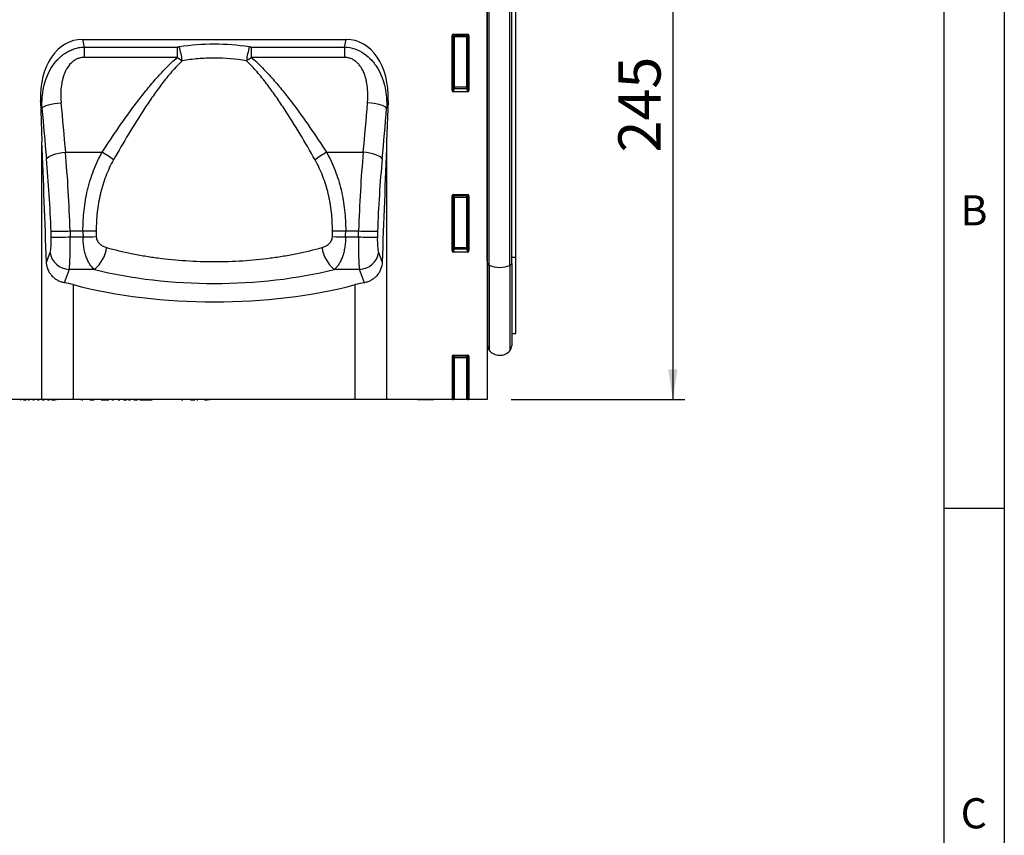
# Model space of a CAD drawing. Units: millimetres. Extents: x 75 to 2100, y 0 to 1460.
# Drawn here: x 1667 to 2075, y 857 to 1195 of the extents above; entities that cross this region are included whole.
import ezdxf

# ---------------------------------------------------------------- set-up
doc = ezdxf.new("R2010")
doc.units = ezdxf.units.MM
doc.header["$LTSCALE"] = 5
doc.layers.get('0').update_dxf_attribs({"color": 1})
for name, color, linetype in [('133344', 7, 'Continuous'), ('DIMENSION', 3, 'Continuous'), ('MARKETING_DRW', 1, 'Continuous')]:
    doc.layers.add(name, color=color, linetype=linetype)
doc.styles.add('SLDTEXTSTYLE0', font='TXT', dxfattribs={"width": 0.605})
doc.dimstyles.new('SLDDIMSTYLE0', dxfattribs={"dimtxt": 17.5, "dimasz": 12.5, "dimexe": 0, "dimexo": 0.0625, "dimgap": 4.375, "dimtad": 1, "dimrnd": 1e-09, "dimzin": 12, "dimdsep": 46, "dimtxsty": 'SLDTEXTSTYLE0', "dimsah": 1, "dimcen": 0.09, "dimadec": 0, "dimazin": 3, "dimtfac": 1, "dimtofl": 0, "dimtmove": 0, "dimatfit": 3, "dimfxl": 0, "dimfrac": 2, "dimtolj": 1, "dimtzin": 12, "dimarcsym": 0})

# ---------------------------------------------------------------- blocks, each defined once
blk = doc.blocks.new('1033538-M_004__D_1')
at = {"layer": 'DIMENSION'}
for p, q in [((1881.62, 1282.62), (1942.62, 1282.62)), ((1937.62, 1282.62), (1937.62, 1037.62)), ((1870.62, 1037.62), (1942.62, 1037.62))]:
    blk.add_line(p, q, dxfattribs=at)
for points in [[(1937.62, 1282.62), (1935.7, 1270.12), (1939.54, 1270.12)], [(1937.62, 1037.62), (1939.54, 1050.12), (1935.7, 1050.12)]]:
    blk.add_solid(points, dxfattribs=at)
at = {"layer": 'DIMENSION', "insert": (1915.06, 1140.07), "char_height": 17.5, "attachment_point": 1, "rotation": 90, "style": 'SLDTEXTSTYLE0'}
blk.add_mtext('245', dxfattribs=at)
blk = doc.blocks.new('1033538-M_004_Front_view')
for p, q in [((612.16, 208.29), (612.16, -8)), ((612.17, 49.56), (612.17, 186.5)), ((612.41, 48.55), (612.41, 186.5)), ((613.09, 47.73), (613.09, 186.5)), ((621.63, 47.64), (621.63, 186.5)), ((622.41, 48.5), (622.41, 186.5)), ((624.16, 51.05), (624.16, 186.5)), ((597.66, 120.17), (597.66, 143.01)), ((597.66, 143.01), (598.16, 142.51)), ((598.15, 143.5), (604.17, 143.5)), ((598.65, 143), (598.15, 143.5)), ((603.67, 143), (598.65, 143)), ((598.65, 142.51), (598.65, 143)), ((604.17, 143.5), (603.67, 143)), ((603.67, 143), (603.67, 142.51)), ((604.16, 142.51), (604.66, 143.01)), ((604.66, 143.01), (604.66, 120.17)), ((444.52, 141.37), (553.8, 141.37)), ((444.52, 141.37), (445.2, 138.18)), ((553.12, 138.18), (553.8, 141.37)), ((598.16, 142.51), (598.16, 121.49)), ((598.65, 142.51), (598.16, 142.51)), ((598.65, 121.49), (598.65, 142.51)), ((598.65, 142.51), (603.67, 142.51)), ((603.67, 142.51), (603.67, 121.49)), ((604.16, 142.51), (603.67, 142.51)), ((604.16, 121.49), (604.16, 142.51)), ((445.2, 138.18), (483.84, 138.18)), ((445.2, 138.18), (445.2, 133.88)), ((483.84, 133.88), (483.84, 138.18)), ((514.47, 138.18), (553.12, 138.18)), ((514.47, 138.18), (514.47, 133.88)), ((553.12, 138.18), (553.12, 133.88)), ((483.84, 133.88), (445.2, 133.88)), ((553.12, 133.88), (514.47, 133.88)), ((598.16, 121.49), (597.66, 120.17)), ((598.13, 119.66), (598.65, 121.04)), ((604.19, 119.66), (598.13, 119.66)), ((598.65, 121.49), (598.16, 121.49)), ((598.65, 121.49), (598.65, 121.04)), ((603.67, 121.49), (598.65, 121.49)), ((598.65, 121.04), (603.67, 121.04)), ((604.16, 121.49), (603.67, 121.49)), ((603.67, 121.04), (603.67, 121.49)), ((603.67, 121.04), (604.19, 119.66)), ((604.66, 120.17), (604.16, 121.49)), ((427.12, 115.82), (427.74, 99.07)), ((427.74, 112.89), (427.12, 115.82)), ((571.2, 115.82), (570.57, 99.07)), ((571.2, 115.82), (570.57, 112.89)), ((427.74, -8), (427.74, 99.07)), ((570.57, 99.07), (570.57, -8)), ((437.46, 94.56), (452.65, 94.56)), ((545.67, 94.56), (560.86, 94.56)), ((597.66, 53.67), (597.66, 76.51)), ((597.66, 76.51), (598.16, 76.01)), ((598.15, 77), (604.17, 77)), ((598.65, 76.5), (598.15, 77)), ((598.16, 76.01), (598.16, 54.99)), ((598.65, 76.01), (598.16, 76.01)), ((603.67, 76.5), (598.65, 76.5)), ((598.65, 76.01), (598.65, 76.5)), ((598.65, 54.99), (598.65, 76.01)), ((598.65, 76.01), (603.67, 76.01)), ((604.17, 77), (603.67, 76.5)), ((603.67, 76.5), (603.67, 76.01)), ((603.67, 76.01), (603.67, 54.99)), ((604.16, 76.01), (603.67, 76.01)), ((604.16, 76.01), (604.66, 76.51)), ((604.16, 54.99), (604.16, 76.01)), ((604.66, 76.51), (604.66, 53.67)), ((431.59, 59.34), (431.5, 61.79)), ((439.38, 61.94), (444.72, 61.94)), ((439.38, 61.94), (439.46, 59.5)), ((450.23, 62.02), (450.25, 59.57)), ((548.07, 59.57), (548.09, 62.02)), ((553.6, 61.94), (558.94, 61.94)), ((558.86, 59.5), (558.94, 61.94)), ((566.81, 61.79), (566.73, 59.34)), ((439.46, 59.5), (444.74, 59.5)), ((553.57, 59.5), (558.86, 59.5)), ((598.16, 54.99), (597.66, 53.67)), ((598.13, 53.16), (598.65, 54.54)), ((604.19, 53.16), (598.13, 53.16)), ((598.65, 54.99), (598.16, 54.99)), ((598.65, 54.99), (598.65, 54.54)), ((603.67, 54.99), (598.65, 54.99)), ((598.65, 54.54), (603.67, 54.54)), ((604.16, 54.99), (603.67, 54.99)), ((603.67, 54.54), (603.67, 54.99)), ((603.67, 54.54), (604.19, 53.16)), ((604.66, 53.67), (604.16, 54.99)), ((429.61, 49.04), (431.08, 53.04)), ((567.23, 53.04), (568.71, 49.04)), ((612.17, 49.56), (612.16, 49.57)), ((612.17, 49.56), (612.17, 16.72)), ((622.41, 51.03), (624.16, 51.05)), ((624.16, 19.48), (624.16, 51.05)), ((438.96, 46), (436.92, 40.49)), ((449.51, 46), (438.96, 46)), ((559.36, 46), (548.81, 46)), ((561.39, 40.49), (559.36, 46)), ((612.41, 48.55), (612.41, 14.36)), ((613.09, 47.73), (613.09, 12.46)), ((621.63, 47.64), (621.63, 12.25)), ((622.41, 48.5), (622.41, 14.26)), ((440.73, 39.66), (440.73, -8)), ((557.59, -8), (557.59, 39.66)), ((612.16, 16.73), (612.17, 16.72)), ((622.41, 19.44), (624.16, 19.48)), ((597.66, 10.01), (597.66, -8)), ((597.66, 10.01), (598.16, 9.51)), ((598.15, 10.5), (604.17, 10.5)), ((598.65, 10), (598.15, 10.5)), ((598.16, 9.51), (598.16, -8)), ((598.65, 9.51), (598.16, 9.51)), ((603.67, 10), (598.65, 10)), ((598.65, 9.51), (598.65, 10)), ((598.65, -8), (598.65, 9.51)), ((598.65, 9.51), (603.67, 9.51)), ((604.17, 10.5), (603.67, 10)), ((603.67, 10), (603.67, 9.51)), ((603.67, 9.51), (603.67, -8)), ((604.16, 9.51), (603.67, 9.51)), ((604.16, 9.51), (604.66, 10.01)), ((604.16, -8), (604.16, 9.51)), ((604.66, 10.01), (604.66, -8)), ((427.74, -8), (-360.34, -8)), ((418.78, -8.1), (418.78, -8)), ((418.78, -8.1), (419.18, -8.1)), ((419.22, -8), (419.22, -8.11)), ((419.27, -8.1), (419.27, -8)), ((419.77, -8.1), (419.77, -8)), ((420.05, -8.1), (420.05, -8)), ((420.05, -8.1), (420.74, -8.1)), ((420.14, -8.11), (420.14, -8.1)), ((420.74, -8.1), (420.74, -8)), ((420.74, -8.1), (421.39, -8.1)), ((421.04, -8.11), (421.04, -8.1)), ((421.43, -8), (421.43, -8.11)), ((421.5, -8.1), (421.5, -8)), ((421.56, -8.11), (421.56, -8.1)), ((422.08, -8.1), (422.08, -8)), ((422.08, -8.1), (422.6, -8.1)), ((422.54, -8.11), (422.54, -8.1)), ((422.64, -8), (422.64, -8.11)), ((422.71, -8.1), (422.71, -8)), ((423.22, -8.1), (423.22, -8)), ((423.25, -8), (423.25, -8.11)), ((423.33, -8.1), (423.33, -8)), ((423.93, -8.1), (423.93, -8)), ((423.93, -8.1), (424.5, -8.1)), ((424.54, -8), (424.54, -8.11)), ((424.61, -8.1), (424.61, -8)), ((424.68, -8.11), (424.68, -8.1)), ((425.13, -8.1), (425.13, -8)), ((425.18, -8), (425.18, -8.11)), ((425.18, -8.1), (425.21, -8.1)), ((425.27, -8.1), (425.27, -8)), ((425.8, -8.11), (425.8, -8.1)), ((425.87, -8.1), (425.87, -8)), ((425.87, -8.1), (426.51, -8.1)), ((426.52, -8.11), (426.52, -8.1)), ((426.55, -8), (426.55, -8.11)), ((426.63, -8.1), (426.63, -8)), ((427.15, -8.1), (427.15, -8)), ((427.22, -8), (427.22, -8.11)), ((427.32, -8.1), (427.32, -8)), ((427.71, -8.11), (427.71, -8.1)), ((440.73, -8), (427.74, -8)), ((427.83, -8.1), (427.92, -8.1)), ((427.92, -8.1), (427.92, -8)), ((427.92, -8.1), (428.59, -8.1)), ((428.41, -8.11), (428.41, -8.1)), ((428.42, -8.1), (428.42, -8.13)), ((428.47, -8.13), (428.42, -8.13)), ((428.63, -8), (428.63, -8.11)), ((428.71, -8.1), (428.71, -8)), ((429.24, -8.1), (429.24, -8)), ((429.35, -8), (429.35, -8.11)), ((429.47, -8.1), (429.47, -8)), ((429.67, -8.11), (429.67, -8.1)), ((430.08, -8.1), (430.08, -8)), ((430.08, -8.1), (430.83, -8.1)), ((430.33, -8.11), (430.33, -8.1)), ((430.77, -8.13), (430.43, -8.13)), ((430.88, -8), (430.88, -8.11)), ((430.98, -8.1), (430.98, -8)), ((431.52, -8.1), (431.52, -8)), ((431.7, -8.1), (431.7, -8)), ((431.7, -8.1), (432.05, -8.1)), ((432.27, -8.13), (431.79, -8.13)), ((432.05, -8.1), (432.05, -8)), ((432.05, -8.1), (433.29, -8.1)), ((432.44, -8.11), (432.44, -8.1)), ((433.21, -8.13), (432.56, -8.13)), ((433.29, -8.1), (433.29, -8)), ((433.74, -8.1), (433.74, -8)), ((433.85, -8.11), (433.85, -8)), ((434.28, -8.13), (433.97, -8.13)), ((434.42, -8.13), (434.42, -8)), ((434.95, -8.1), (434.95, -8)), ((438.07, -8.1), (438.07, -8)), ((439.8, -8.1), (439.8, -8)), ((439.89, -8.11), (439.89, -8)), ((557.59, -8), (440.73, -8)), ((440.89, -8.1), (440.89, -8)), ((442.92, -8.1), (442.92, -8)), ((442.99, -8.11), (442.99, -8)), ((443.12, -8.1), (443.12, -8)), ((443.79, -8.1), (444.03, -8.1)), ((444.03, -8.1), (444.03, -8)), ((444.36, -8.1), (444.6, -8.1)), ((445.83, -8.1), (445.83, -8)), ((446.74, -8), (446.74, -8.11)), ((446.93, -8.1), (446.93, -8)), ((447.61, -8.1), (447.61, -8)), ((447.61, -8.1), (449.33, -8.1)), ((449.33, -8.1), (449.33, -8)), ((449.9, -8.1), (449.9, -8)), ((450.39, -8.1), (450.39, -8)), ((450.46, -8.11), (450.46, -8)), ((452.31, -8.1), (452.31, -8)), ((452.31, -8.1), (455.5, -8.1)), ((455.55, -8), (455.55, -8.11)), ((455.82, -8.1), (455.82, -8)), ((456.72, -8.1), (456.72, -8)), ((456.72, -8.1), (457.36, -8.1)), ((457.36, -8.1), (457.36, -8)), ((458.28, -8), (458.28, -8.11)), ((458.54, -8.1), (458.54, -8)), ((459.26, -8.1), (459.26, -8)), ((459.26, -8.1), (460.05, -8.1)), ((460.51, -8.1), (460.51, -8)), ((461.5, -8.1), (461.5, -8)), ((461.5, -8.1), (462.84, -8.1)), ((462.84, -8.1), (462.84, -8)), ((463.63, -8.1), (463.63, -8)), ((463.63, -8.1), (464.42, -8.1)), ((464.48, -8), (464.48, -8.11)), ((464.82, -8.1), (464.82, -8)), ((465.77, -8.1), (465.77, -8)), ((465.77, -8.1), (467.35, -8.1)), ((466.88, -8.11), (466.88, -8.1)), ((467.4, -8), (467.4, -8.11)), ((467.69, -8.1), (467.69, -8)), ((468.33, -8.1), (468.33, -8)), ((468.33, -8.1), (469.58, -8.1)), ((469.58, -8.1), (469.58, -8)), ((469.58, -8.1), (472.24, -8.1)), ((472.24, -8.1), (472.24, -8)), ((472.24, -8.1), (472.54, -8.1)), ((472.54, -8.1), (472.54, -8)), ((472.54, -8.1), (473.12, -8.1)), ((473.12, -8.1), (473.12, -8)), ((473.12, -8.1), (473.42, -8.1)), ((473.42, -8.1), (473.42, -8)), ((476.42, -8.1), (476.42, -8)), ((477.55, -8.1), (477.55, -8)), ((479.24, -8.1), (479.24, -8)), ((479.75, -8.1), (479.75, -8)), ((481.44, -8.1), (481.44, -8)), ((483.28, -8.1), (483.28, -8)), ((483.29, -8.11), (483.29, -8)), ((483.43, -8.1), (483.43, -8)), ((483.44, -8.1), (483.44, -8)), ((483.45, -8.1), (483.47, -8.1)), ((483.47, -8.11), (483.47, -8)), ((483.47, -8.1), (483.47, -8)), ((484.7, -8), (484.7, -8.11)), ((485.06, -8.1), (485.06, -8)), ((485.58, -8.1), (485.58, -8)), ((485.58, -8.1), (486.04, -8.1)), ((486.04, -8.1), (486.04, -8)), ((487.06, -8.1), (487.06, -8)), ((487.46, -8.1), (487.46, -8)), ((487.47, -8.11), (487.47, -8)), ((487.97, -8), (487.97, -8.11)), ((488.43, -8.1), (488.43, -8)), ((489.24, -8.1), (489.24, -8)), ((489.24, -8.11), (489.24, -8.1)), ((489.24, -8.1), (491.04, -8.1)), ((491.09, -8), (491.09, -8.11)), ((491.47, -8.1), (491.47, -8)), ((491.97, -8.1), (491.97, -8)), ((491.97, -8.1), (492.35, -8.1)), ((492.35, -8.1), (492.35, -8)), ((492.36, -8.11), (492.36, -8)), ((493.53, -8.1), (493.53, -8)), ((495.02, -8.1), (495.02, -8)), ((495.02, -8.1), (496.29, -8.1)), ((496.29, -8.1), (496.29, -8)), ((496.94, -8.1), (496.94, -8)), ((496.94, -8.1), (497.11, -8.1)), ((497.11, -8.11), (497.11, -8)), ((497.11, -8.1), (497.11, -8)), ((570.57, -8), (557.59, -8)), ((597.66, -8), (570.57, -8)), ((583.42, -8.1), (583.42, -8)), ((590.17, -8.1), (583.42, -8.1)), ((590.17, -8.1), (590.17, -8)), ((597.66, -8), (598.16, -8)), ((598.65, -8), (598.16, -8)), ((603.67, -8), (598.65, -8)), ((604.16, -8), (603.67, -8)), ((604.16, -8), (604.66, -8)), ((612.16, -8), (604.66, -8))]:
    blk.add_line(p, q)
at = {"flags": 128}
for points in [[(427.74, 112.89), (428.09, 113.23), (428.67, 113.58), (429.46, 113.92), (430.45, 114.23), (431.59, 114.51), (432.86, 114.75), (434.22, 114.94), (435.62, 115.07)], [(570.57, 112.89), (570.23, 113.23), (569.65, 113.58), (568.85, 113.92), (567.87, 114.23), (566.72, 114.51), (565.45, 114.75), (564.1, 114.94), (562.7, 115.07)], [(429.59, 91.8), (429.93, 92.25), (430.5, 92.7), (431.29, 93.13), (432.28, 93.52), (433.43, 93.88), (434.7, 94.17), (436.06, 94.4), (437.46, 94.56)], [(568.73, 91.8), (568.39, 92.25), (567.82, 92.7), (567.02, 93.13), (566.04, 93.52), (564.89, 93.88), (563.62, 94.17), (562.26, 94.4), (560.86, 94.56)]]:
    blk.add_lwpolyline(points, dxfattribs=at)
for centre, radius, start, end in [((598.67, 142.49), 0.511, 91.9981, 178.0019), ((603.65, 142.49), 0.511, 1.9981, 88.0019), ((444.44, 126.78), 41.81, 7.8684, 15.9098), ((553.88, 126.78), 41.81, 164.0902, 172.1316), ((598.67, 121.56), 0.519, 187.2498, 267.5041), ((603.64, 121.56), 0.519, 272.4959, 352.7502), ((434.9, 63.2), 36.04, 51.4323, 60.4944), ((563.42, 63.2), 36.04, 119.5056, 128.5677), ((598.67, 75.99), 0.511, 91.9981, 178.0019), ((603.65, 75.99), 0.511, 1.9981, 88.0019), ((432.21, 225.64), 163.85, 269.7548, 272.5086), ((440.83, 552.26), 490.33, 270.455, 271.0986), ((557.49, 552.26), 490.33, 268.9014, 269.545), ((566.11, 225.64), 163.85, 267.4914, 270.2452), ((432.29, 223.19), 163.85, 269.7548, 272.5086), ((440.84, 549.92), 490.44, 270.4558, 271.0988), ((557.48, 549.92), 490.44, 268.9012, 269.5442), ((566.03, 223.19), 163.85, 267.4914, 270.2452), ((440.42, 56.96), 14.24, 309.6886, 352.3967), ((557.9, 56.96), 14.24, 187.6033, 230.3114), ((598.67, 55.06), 0.519, 187.2498, 267.5041), ((603.64, 55.06), 0.519, 272.4959, 352.7502), ((439.27, 54.28), 8.29, 188.5917, 267.7911), ((559.04, 54.28), 8.29, 272.2089, 351.4083), ((612.1, 49.25), 0.32, 12.0013, 76.2165), ((613.44, 48.72), 1.05, 189.1928, 250.1172), ((617.47, 57.76), 10.94, 246.3829, 292.3815), ((621.31, 48.71), 1.12, 286.8517, 349.4794), ((611.61, 16.15), 0.8, 360, 45.2649), ((615.41, 14.36), 3, 180, 219.2428), ((617.45, 16.03), 5.64, 219.2428, 317.8848), ((619.41, 14.26), 3, 317.8848, 360), ((598.67, 9.49), 0.511, 91.9981, 178.0019), ((603.65, 9.49), 0.511, 1.9981, 88.0019)]:
    blk.add_arc(centre, radius, start, end)
for centre, major_axis, ratio, start_param, end_param in [((598.17, 142.99), (-0.364, 0.364), 0.970288, 5.512866, 7.053504), ((604.15, 142.99), (0.364, 0.364), 0.970288, 5.512866, 7.053504), ((447.54, 113.08), (5.98, -27.97), 0.699152, 2.993117, 4.467062), ((499.16, 42.24), (0, 97.09), 0.99995, 6.133126, 6.433245), ((550.78, 113.08), (-5.98, -27.97), 0.699152, 1.816124, 3.290068), ((598.17, 120.21), (-0.198, -0.523), 0.894952, 5.112156, 6.6095), ((604.15, 120.21), (0.198, -0.523), 0.894952, 5.956871, 7.454214), ((482.87, 181.83), (-11.27, 282.62), 0.181167, 1.802028, 1.877465), ((515.44, 181.83), (11.27, 282.62), 0.181167, 4.405721, 4.481157), ((475, 181.53), (-11.24, 290.62), 0.176195, 1.802432, 1.877869), ((523.32, 181.53), (11.24, 290.62), 0.176195, 4.405317, 4.480753), ((427.74, -18.6), (-24.62, 677.17), 0.006407, 4.812209, 4.886809), ((570.57, -18.6), (24.62, 677.17), 0.006407, 1.396376, 1.470976), ((423.09, 63.69), (-3.54, 100), 0.162137, 4.689193, 5.020535), ((575.23, 63.69), (3.54, 100), 0.162137, 1.26265, 1.593993), ((415.21, 63.39), (-3.56, 92), 0.176195, 4.688119, 5.019461), ((583.1, 63.39), (3.56, 92), 0.176195, 1.263724, 1.595067), ((598.17, 76.49), (-0.364, 0.364), 0.970288, 5.512866, 7.053504), ((604.15, 76.49), (0.364, 0.364), 0.970288, 5.512866, 7.053504), ((499.16, 2272.2), (0, 4398.07), 0.014317, 2.097344, 2.097987), ((499.16, 2272.2), (0, 4398.07), 0.014317, 4.185198, 4.185841), ((430.35, 59.46), (-0.27, 7), 0.176195, 3.544928, 4.688119), ((438.22, 59.76), (-0.26, 15), 0.082318, 3.550295, 4.693486), ((560.1, 59.76), (0.26, 15), 0.082318, 1.5897, 2.73289), ((567.97, 59.46), (0.27, 7), 0.176195, 1.595067, 2.738257), ((598.17, 53.71), (-0.198, -0.523), 0.894952, 5.112156, 6.6095), ((604.15, 53.71), (0.198, -0.523), 0.894952, 5.956871, 7.454214), ((499.16, 83.01), (98.54, 0), 0.434816, 4.184362, 5.240416), ((427.74, 30.38), (25, 0), 0.434812, 1.024675, 1.19483), ((499.16, 81.47), (112.5, 0), 0.434812, 4.166268, 5.25851), ((570.57, 30.38), (25, 0), 0.434812, 1.946762, 2.116918), ((598.17, 9.99), (-0.364, 0.364), 0.970288, 5.512866, 7.053504), ((604.15, 9.99), (0.364, 0.364), 0.970288, 5.512866, 7.053504)]:
    blk.add_ellipse(centre, major_axis=major_axis, ratio=ratio, start_param=start_param, end_param=end_param)
for points, knots in [([(427.74, 112.89), (427.69, 114.31), (427.72, 115.73), (427.94, 118.53), (428.14, 119.92), (428.72, 122.67), (429.11, 124.03), (430.11, 126.72), (430.71, 128.01), (431.61, 129.55), (431.8, 129.85), (432.19, 130.45), (432.39, 130.75), (433.03, 131.61), (433.47, 132.17), (434.43, 133.22), (434.93, 133.71), (435.73, 134.41), (436, 134.64), (436.57, 135.08), (436.86, 135.29), (437.75, 135.89), (438.37, 136.25), (439.33, 136.73), (439.65, 136.88), (440.32, 137.16), (440.65, 137.28), (441.67, 137.63), (442.36, 137.81), (443.77, 138.07), (444.48, 138.15), (445.2, 138.18)], [0, 0, 0, 0, 0.125, 0.125, 0.25, 0.25, 0.375, 0.375, 0.5, 0.5, 0.53125, 0.53125, 0.5625, 0.5625, 0.625, 0.625, 0.6875, 0.6875, 0.71875, 0.71875, 0.75, 0.75, 0.8125, 0.8125, 0.84375, 0.84375, 0.875, 0.875, 0.9375, 0.9375, 1, 1, 1, 1]), ([(553.12, 138.18), (554.56, 138.12), (555.96, 137.86), (558.69, 136.94), (559.97, 136.3), (562.35, 134.68), (563.42, 133.74), (564.86, 132.15), (565.31, 131.59), (566.15, 130.43), (566.54, 129.84), (567.61, 128.01), (568.21, 126.72), (569.21, 124.03), (569.6, 122.67), (570.18, 119.92), (570.37, 118.53), (570.6, 115.73), (570.63, 114.31), (570.57, 112.89)], [0, 0, 0, 0, 0.125, 0.125, 0.25, 0.25, 0.375, 0.375, 0.4375, 0.4375, 0.5, 0.5, 0.625, 0.625, 0.75, 0.75, 0.875, 0.875, 1, 1, 1, 1]), ([(445.2, 133.88), (444.69, 133.88), (444.19, 133.83), (443.46, 133.67), (443.22, 133.61), (442.75, 133.45), (442.51, 133.36), (441.82, 133.05), (441.39, 132.81), (440.57, 132.24), (440.19, 131.91), (439.13, 130.87), (438.55, 130.08), (437.8, 128.81), (437.57, 128.37), (437.16, 127.47), (436.98, 127.02), (436.65, 126.1), (436.51, 125.63), (436.25, 124.68), (436.13, 124.2), (435.84, 122.77), (435.7, 121.81), (435.44, 118.93), (435.46, 117), (435.62, 115.07)], [0, 0, 0, 0, 0.0625, 0.0625, 0.09375, 0.09375, 0.125, 0.125, 0.1875, 0.1875, 0.25, 0.25, 0.375, 0.375, 0.4375, 0.4375, 0.5, 0.5, 0.5625, 0.5625, 0.625, 0.625, 0.75, 0.75, 1, 1, 1, 1]), ([(452.65, 94.56), (454.91, 98.03), (457.21, 101.48), (461.95, 108.33), (464.38, 111.71), (468.17, 116.72), (469.45, 118.37), (472.08, 121.64), (473.43, 123.26), (476.21, 126.43), (477.64, 127.99), (480.63, 131.02), (482.18, 132.49), (483.84, 133.88)], [0, 0, 0, 0, 0.25, 0.25, 0.5, 0.5, 0.625, 0.625, 0.75, 0.75, 0.875, 0.875, 1, 1, 1, 1]), ([(485.85, 132.51), (484.29, 131.04), (482.83, 129.48), (480.06, 126.27), (478.74, 124.62), (476.19, 121.28), (474.96, 119.58), (472.56, 116.15), (471.39, 114.42), (467.95, 109.19), (465.75, 105.66), (461.48, 98.55), (459.4, 94.97), (457.37, 91.38)], [0, 0, 0, 0, 0.125, 0.125, 0.25, 0.25, 0.375, 0.375, 0.5, 0.5, 0.75, 0.75, 1, 1, 1, 1]), ([(512.47, 132.51), (508.09, 133.23), (503.66, 133.6), (498.04, 133.6), (496.92, 133.58), (494.68, 133.48), (493.57, 133.42), (490.24, 133.14), (488.04, 132.87), (485.85, 132.51)], [0, 0, 0, 0, 0.5, 0.5, 0.625, 0.625, 0.75, 0.75, 1, 1, 1, 1]), ([(540.95, 91.38), (538.92, 94.98), (536.84, 98.56), (532.56, 105.67), (530.36, 109.21), (526.92, 114.43), (525.75, 116.16), (523.35, 119.59), (522.12, 121.28), (519.58, 124.62), (518.26, 126.27), (515.49, 129.47), (514.04, 131.03), (512.47, 132.51)], [0, 0, 0, 0, 0.25, 0.25, 0.5, 0.5, 0.625, 0.625, 0.75, 0.75, 0.875, 0.875, 1, 1, 1, 1]), ([(514.47, 133.88), (516.12, 132.5), (517.69, 131.02), (520.68, 127.99), (522.11, 126.43), (524.89, 123.25), (526.24, 121.63), (528.87, 118.36), (530.16, 116.71), (533.94, 111.7), (536.38, 108.31), (541.11, 101.48), (543.41, 98.03), (545.67, 94.56)], [0, 0, 0, 0, 0.125, 0.125, 0.25, 0.25, 0.375, 0.375, 0.5, 0.5, 0.75, 0.75, 1, 1, 1, 1]), ([(562.7, 115.07), (562.86, 117), (562.87, 118.93), (562.61, 121.81), (562.48, 122.77), (562.19, 124.2), (562.07, 124.68), (561.81, 125.63), (561.67, 126.09), (561.18, 127.47), (560.78, 128.36), (560.03, 129.64), (559.75, 130.06), (559.15, 130.85), (558.83, 131.22), (558.13, 131.91), (557.74, 132.24), (556.92, 132.81), (556.49, 133.06), (555.81, 133.36), (555.57, 133.45), (555.09, 133.61), (554.85, 133.67), (554.12, 133.83), (553.62, 133.88), (553.12, 133.88)], [0, 0, 0, 0, 0.25, 0.25, 0.375, 0.375, 0.4375, 0.4375, 0.5, 0.5, 0.625, 0.625, 0.6875, 0.6875, 0.75, 0.75, 0.8125, 0.8125, 0.875, 0.875, 0.90625, 0.90625, 0.9375, 0.9375, 1, 1, 1, 1]), ([(444.72, 61.94), (444.7, 64.83), (444.85, 67.69), (445.48, 73.35), (445.96, 76.15), (446.78, 79.62), (446.95, 80.31), (447.33, 81.68), (447.53, 82.36), (448.15, 84.39), (448.61, 85.71), (450.11, 89.62), (451.28, 92.14), (452.65, 94.56)], [0, 0, 0, 0, 0.25, 0.25, 0.5, 0.5, 0.5625, 0.5625, 0.625, 0.625, 0.75, 0.75, 1, 1, 1, 1]), ([(545.67, 94.56), (547.03, 92.14), (548.21, 89.63), (550.21, 84.43), (551.03, 81.74), (551.86, 78.28), (552.01, 77.58), (552.3, 76.18), (552.43, 75.48), (552.8, 73.37), (553, 71.95), (553.47, 67.69), (553.62, 64.83), (553.6, 61.94)], [0, 0, 0, 0, 0.25, 0.25, 0.5, 0.5, 0.5625, 0.5625, 0.625, 0.625, 0.75, 0.75, 1, 1, 1, 1]), ([(457.37, 91.38), (456.13, 89.19), (455.08, 86.91), (453.72, 83.38), (453.31, 82.19), (452.75, 80.37), (452.57, 79.75), (452.24, 78.52), (452.08, 77.9), (451.34, 74.78), (450.91, 72.26), (450.35, 67.18), (450.21, 64.61), (450.23, 62.02)], [0, 0, 0, 0, 0.25, 0.25, 0.375, 0.375, 0.4375, 0.4375, 0.5, 0.5, 0.75, 0.75, 1, 1, 1, 1]), ([(548.09, 62.02), (548.11, 64.61), (547.97, 67.18), (547.55, 71), (547.37, 72.27), (547.04, 74.17), (546.92, 74.8), (546.66, 76.06), (546.53, 76.69), (545.78, 79.81), (545.04, 82.23), (543.24, 86.91), (542.18, 89.19), (540.95, 91.38)], [0, 0, 0, 0, 0.25, 0.25, 0.375, 0.375, 0.4375, 0.4375, 0.5, 0.5, 0.75, 0.75, 1, 1, 1, 1]), ([(449.51, 46), (448.81, 46.53), (448.18, 47.23), (447.31, 48.52), (447.03, 49), (446.52, 50.04), (446.29, 50.59), (445.87, 51.77), (445.68, 52.4), (445.35, 53.7), (445.21, 54.38), (445.04, 55.44), (444.99, 55.8), (444.9, 56.52), (444.86, 56.89), (444.78, 57.99), (444.74, 58.74), (444.74, 59.5)], [0, 0, 0, 0, 0.25, 0.25, 0.375, 0.375, 0.5, 0.5, 0.625, 0.625, 0.75, 0.75, 0.8125, 0.8125, 0.875, 0.875, 1, 1, 1, 1]), ([(450.25, 59.57), (450.25, 59.26), (450.29, 58.96), (450.44, 58.38), (450.55, 58.1), (450.95, 57.33), (451.32, 56.9), (451.93, 56.35), (452.15, 56.18), (452.59, 55.89), (452.82, 55.76), (453.53, 55.4), (454.02, 55.22), (454.53, 55.07)], [0, 0, 0, 0, 0.125, 0.125, 0.25, 0.25, 0.5, 0.5, 0.625, 0.625, 0.75, 0.75, 1, 1, 1, 1]), ([(543.79, 55.07), (544.04, 55.15), (544.29, 55.23), (544.79, 55.42), (545.03, 55.52), (545.74, 55.88), (546.19, 56.17), (547, 56.9), (547.37, 57.33), (547.77, 58.11), (547.88, 58.38), (548.03, 58.97), (548.07, 59.26), (548.07, 59.57)], [0, 0, 0, 0, 0.125, 0.125, 0.25, 0.25, 0.5, 0.5, 0.75, 0.75, 0.875, 0.875, 1, 1, 1, 1]), ([(553.57, 59.5), (553.57, 58.74), (553.54, 58), (553.45, 56.89), (553.42, 56.52), (553.33, 55.8), (553.28, 55.44), (553.11, 54.38), (552.97, 53.69), (552.64, 52.39), (552.45, 51.77), (552.13, 50.88), (552.02, 50.59), (551.79, 50.04), (551.66, 49.77), (551.29, 49.01), (551.02, 48.54), (550.59, 47.89), (550.44, 47.68), (550.13, 47.29), (549.97, 47.1), (549.49, 46.58), (549.15, 46.27), (548.81, 46)], [0, 0, 0, 0, 0.125, 0.125, 0.1875, 0.1875, 0.25, 0.25, 0.375, 0.375, 0.5, 0.5, 0.5625, 0.5625, 0.625, 0.625, 0.75, 0.75, 0.8125, 0.8125, 0.875, 0.875, 1, 1, 1, 1]), ([(454.53, 55.07), (457.86, 54.13), (461.31, 53.3), (466.66, 52.21), (468.48, 51.88), (471.25, 51.42), (472.18, 51.27), (474.05, 50.99), (474.99, 50.86), (479.71, 50.24), (483.53, 49.87), (491.27, 49.37), (495.19, 49.24), (501.14, 49.24), (503.11, 49.27), (507.03, 49.4), (508.98, 49.49), (514.78, 49.87), (518.6, 50.24), (523.32, 50.86), (524.26, 50.99), (526.13, 51.27), (527.07, 51.42), (529.84, 51.88), (531.65, 52.21), (537.01, 53.3), (540.46, 54.13), (543.79, 55.07)], [0, 0, 0, 0, 0.125, 0.125, 0.1875, 0.1875, 0.21875, 0.21875, 0.25, 0.25, 0.375, 0.375, 0.5, 0.5, 0.5625, 0.5625, 0.625, 0.625, 0.75, 0.75, 0.78125, 0.78125, 0.8125, 0.8125, 0.875, 0.875, 1, 1, 1, 1]), ([(436.92, 40.49), (436.45, 40.57), (435.98, 40.69), (435.29, 40.94), (435.06, 41.03), (434.61, 41.24), (434.38, 41.36), (433.72, 41.73), (433.31, 42.01), (432.72, 42.49), (432.53, 42.66), (432.16, 43.02), (431.98, 43.21), (431.48, 43.79), (431.18, 44.2), (430.78, 44.86), (430.66, 45.08), (430.43, 45.55), (430.32, 45.79), (430.04, 46.51), (429.9, 47), (429.69, 48), (429.63, 48.52), (429.61, 49.04)], [0, 0, 0, 0, 0.125, 0.125, 0.1875, 0.1875, 0.25, 0.25, 0.375, 0.375, 0.4375, 0.4375, 0.5, 0.5, 0.625, 0.625, 0.6875, 0.6875, 0.75, 0.75, 0.875, 0.875, 1, 1, 1, 1]), ([(568.71, 49.04), (568.67, 48), (568.47, 46.99), (567.71, 45.06), (567.18, 44.18), (566.16, 43.01), (565.8, 42.65), (565.21, 42.17), (565.01, 42.02), (564.59, 41.74), (564.37, 41.6), (563.71, 41.23), (563.26, 41.02), (562.34, 40.69), (561.87, 40.57), (561.39, 40.49)], [0, 0, 0, 0, 0.25, 0.25, 0.5, 0.5, 0.625, 0.625, 0.6875, 0.6875, 0.75, 0.75, 0.875, 0.875, 1, 1, 1, 1])]:
    blk.add_open_spline(points, degree=3, knots=knots)
for points in [[(484.64, 138.24), (484.38, 138.2), (484.11, 138.18), (483.84, 138.18)], [(514.47, 138.18), (514.2, 138.18), (513.94, 138.2), (513.67, 138.24)], [(483.84, 133.88), (484.5, 133.41), (485.17, 132.95), (485.85, 132.51)], [(512.47, 132.51), (513.14, 132.95), (513.81, 133.41), (514.47, 133.88)]]:
    blk.add_open_spline(points, degree=3)

msp = doc.modelspace()

# ---------------------------------------------------------------- linework, layer by layer
at = {"layer": 'MARKETING_DRW'}
for p, q in [((2075, 1460), (2075, 25)), ((2050, 1435), (2050, 50)), ((2075, 992.5), (2050, 992.5))]:
    msp.add_line(p, q, dxfattribs=at)

# ---------------------------------------------------------------- block references
at = {"layer": '133344'}
msp.add_blockref('1033538-M_004_Front_view', (1248.46, 1045.618), dxfattribs=at)

# ---------------------------------------------------------------- texts
at = {"layer": 'MARKETING_DRW', "char_height": 12.5, "attachment_point": 2, "style": 'SLDTEXTSTYLE0'}
for s, insert in [('B', (2062.435, 1122.363)), ('C', (2062.357, 872.363))]:
    msp.add_mtext(s, dxfattribs=dict(at, insert=insert))

# ---------------------------------------------------------------- dimensions: what is measured, and where the dimension line sits
at = {"layer": 'DIMENSION'}
dim = msp.add_linear_dim(base=(1937.619, 1037.618), p1=(1871.619, 1282.618), p2=(1860.619, 1037.618), angle=90, dimstyle='SLDDIMSTYLE0', dxfattribs=at)
dim.commit()
dim.dimension.update_dxf_attribs({"geometry": '1033538-M_004__D_1', "text_midpoint": (1937.619, 1160.118), "dimtype": 160})

doc.saveas('drawing.dxf')
